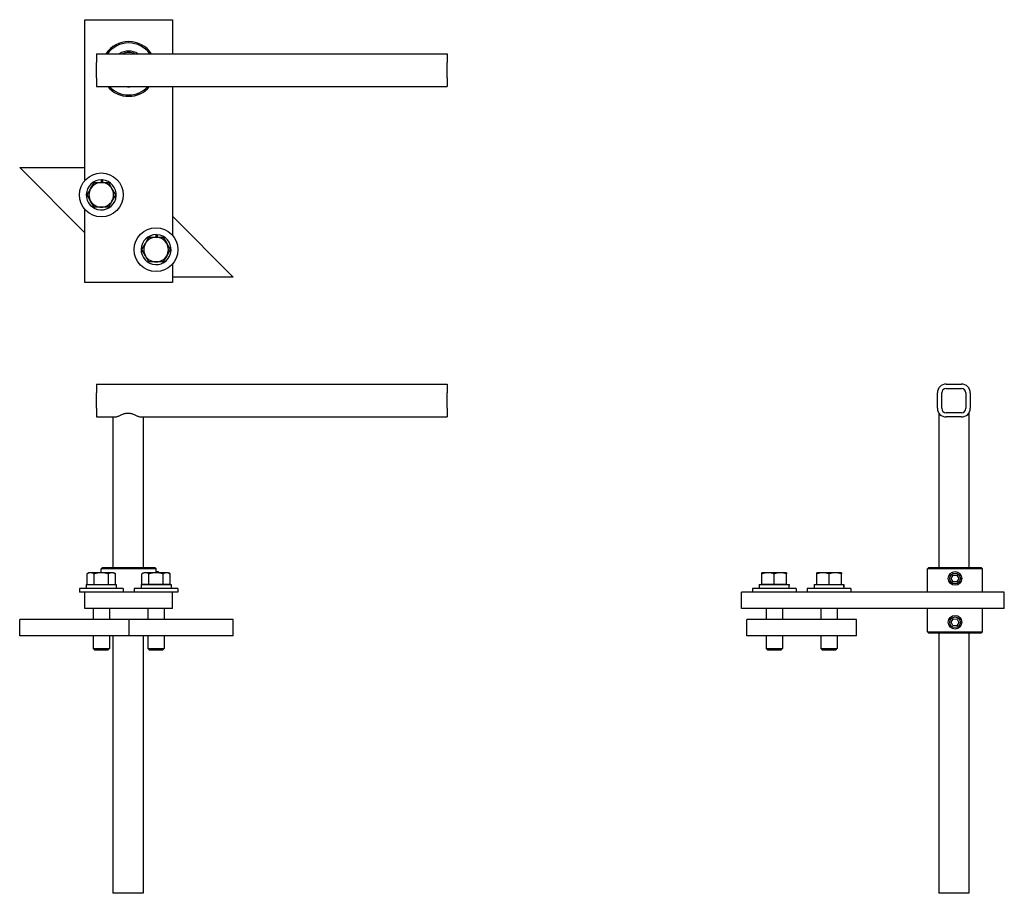
# Model space of a CAD drawing. Units: inches. Extents: x 4.7 to 27.2, y 1.5 to 21.4.
import ezdxf

# ---------------------------------------------------------------- set-up
doc = ezdxf.new("R2010")
doc.units = ezdxf.units.IN
doc.header["$LTSCALE"] = 0.5
doc.header["$MEASUREMENT"] = 0
doc.layers.add('HARDWARE', color=6, linetype='Continuous')
doc.layers.add('STEEL', color=143, linetype='Continuous')

msp = doc.modelspace()

# ---------------------------------------------------------------- linework, layer by layer
at = {"layer": 'HARDWARE'}
for p, q in [((6.28, 17.412), (6.361, 17.552)), ((6.361, 17.552), (6.443, 17.693)), ((6.443, 17.693), (6.605, 17.693)), ((6.605, 17.693), (6.767, 17.693)), ((6.61, 17.693), (6.61, 17.753)), ((6.617, 17.693), (6.617, 17.753)), ((6.633, 17.752), (6.633, 17.693)), ((6.767, 17.693), (6.848, 17.552)), ((6.848, 17.552), (6.929, 17.412)), ((6.361, 17.271), (6.28, 17.412)), ((6.929, 17.412), (6.848, 17.271)), ((6.443, 17.131), (6.361, 17.271)), ((6.605, 17.131), (6.443, 17.131)), ((6.767, 17.131), (6.605, 17.131)), ((6.848, 17.271), (6.767, 17.131)), ((7.611, 16.302), (7.693, 16.443)), ((7.693, 16.443), (7.855, 16.443)), ((7.855, 16.443), (8.017, 16.443)), ((7.86, 16.443), (7.86, 16.503)), ((7.867, 16.443), (7.867, 16.503)), ((7.883, 16.502), (7.883, 16.443)), ((8.017, 16.443), (8.098, 16.302)), ((7.53, 16.162), (7.611, 16.302)), ((8.098, 16.302), (8.179, 16.162)), ((7.611, 16.021), (7.53, 16.162)), ((7.693, 15.881), (7.611, 16.021)), ((8.098, 16.021), (8.017, 15.881)), ((8.179, 16.162), (8.098, 16.021)), ((7.855, 15.881), (7.693, 15.881)), ((8.017, 15.881), (7.855, 15.881)), ((6.324, 8.786), (6.28, 8.761)), ((6.361, 8.786), (6.324, 8.786)), ((6.605, 8.786), (6.361, 8.786)), ((6.848, 8.786), (6.605, 8.786)), ((6.886, 8.786), (6.848, 8.786)), ((6.886, 8.786), (6.929, 8.761)), ((7.574, 8.786), (7.53, 8.761)), ((7.611, 8.786), (7.574, 8.786)), ((7.855, 8.786), (7.611, 8.786)), ((7.855, 8.81), (7.9, 8.81)), ((8.098, 8.786), (7.855, 8.786)), ((7.9, 8.786), (7.9, 8.81)), ((7.923, 8.786), (7.9, 8.81)), ((8.136, 8.786), (8.098, 8.786)), ((8.136, 8.786), (8.179, 8.761)), ((21.824, 8.786), (21.684, 8.786)), ((21.684, 8.761), (21.684, 8.786)), ((22.105, 8.786), (21.824, 8.786)), ((22.246, 8.786), (22.105, 8.786)), ((22.246, 8.786), (22.246, 8.761)), ((23.074, 8.786), (22.934, 8.786)), ((22.934, 8.761), (22.934, 8.786)), ((23.355, 8.786), (23.074, 8.786)), ((23.496, 8.786), (23.355, 8.786)), ((23.496, 8.786), (23.496, 8.761)), ((6.28, 8.518), (6.28, 8.761)), ((6.443, 8.518), (6.443, 8.761)), ((6.767, 8.518), (6.767, 8.761)), ((6.929, 8.518), (6.929, 8.761)), ((7.53, 8.518), (7.53, 8.761)), ((7.693, 8.518), (7.693, 8.761)), ((8.017, 8.518), (8.017, 8.761)), ((8.179, 8.518), (8.179, 8.761)), ((21.684, 8.518), (21.684, 8.761)), ((21.965, 8.518), (21.965, 8.761)), ((22.246, 8.518), (22.246, 8.761)), ((22.934, 8.518), (22.934, 8.761)), ((23.215, 8.518), (23.215, 8.761)), ((23.496, 8.518), (23.496, 8.761)), ((26, 8.654), (26.045, 8.732)), ((26.045, 8.576), (26, 8.654)), ((26.045, 8.732), (26.135, 8.732)), ((26.135, 8.576), (26.045, 8.576)), ((26.135, 8.732), (26.18, 8.654)), ((26.18, 8.654), (26.135, 8.576)), ((7.105, 8.424), (6.105, 8.424)), ((6.105, 8.424), (6.105, 8.341)), ((6.23, 8.341), (6.105, 8.341)), ((6.263, 8.518), (6.946, 8.518)), ((6.263, 8.518), (6.263, 8.424)), ((6.946, 8.518), (6.946, 8.424)), ((7.105, 8.424), (7.105, 8.341)), ((8.355, 8.424), (7.355, 8.424)), ((7.355, 8.424), (7.355, 8.341)), ((7.513, 8.518), (8.196, 8.518)), ((7.513, 8.518), (7.513, 8.424)), ((7.611, 8.518), (7.53, 8.518)), ((7.574, 8.518), (7.574, 8.518)), ((7.693, 8.518), (7.611, 8.518)), ((7.855, 8.518), (7.693, 8.518)), ((8.017, 8.518), (7.855, 8.518)), ((8.098, 8.518), (8.017, 8.518)), ((8.179, 8.518), (8.098, 8.518)), ((8.136, 8.518), (8.136, 8.518)), ((8.196, 8.518), (8.196, 8.424)), ((8.355, 8.341), (8.23, 8.341)), ((8.355, 8.424), (8.355, 8.341)), ((22.465, 8.424), (21.465, 8.424)), ((21.465, 8.424), (21.465, 8.341)), ((21.623, 8.518), (22.305, 8.518)), ((21.623, 8.518), (21.623, 8.424)), ((22.296, 8.341), (21.634, 8.341)), ((21.824, 8.518), (21.684, 8.518)), ((21.684, 8.518), (21.684, 8.518)), ((21.965, 8.518), (21.824, 8.518)), ((22.105, 8.518), (21.965, 8.518)), ((22.246, 8.518), (22.105, 8.518)), ((22.246, 8.518), (22.246, 8.518)), ((22.305, 8.518), (22.306, 8.518)), ((22.306, 8.518), (22.306, 8.518)), ((22.306, 8.518), (22.306, 8.491)), ((22.465, 8.424), (22.465, 8.341)), ((23.715, 8.424), (22.715, 8.424)), ((22.715, 8.424), (22.715, 8.341)), ((22.873, 8.518), (23.555, 8.518)), ((22.873, 8.518), (22.873, 8.424)), ((23.555, 8.518), (23.556, 8.518)), ((23.556, 8.518), (23.556, 8.518)), ((23.556, 8.518), (23.556, 8.491)), ((23.715, 8.424), (23.715, 8.341)), ((6.417, 7.966), (6.417, 7.716)), ((6.792, 7.966), (6.792, 7.716)), ((7.667, 7.966), (7.667, 7.716)), ((8.042, 7.966), (8.042, 7.716)), ((21.777, 7.966), (21.777, 7.716)), ((22.152, 7.966), (22.152, 7.716)), ((23.027, 7.966), (23.027, 7.716)), ((23.402, 7.966), (23.402, 7.716)), ((26, 7.66), (26.051, 7.735)), ((26.039, 7.579), (26, 7.66)), ((26.051, 7.735), (26.141, 7.728)), ((26.18, 7.647), (26.129, 7.572)), ((26.141, 7.728), (26.18, 7.647)), ((26.129, 7.572), (26.039, 7.579)), ((6.417, 7.341), (6.417, 7.055)), ((6.792, 7.341), (6.792, 7.055)), ((7.667, 7.341), (7.667, 7.055)), ((8.042, 7.341), (8.042, 7.055)), ((21.777, 7.341), (21.777, 7.055)), ((22.152, 7.341), (22.152, 7.055)), ((23.027, 7.341), (23.027, 7.055)), ((23.402, 7.341), (23.402, 7.055)), ((6.417, 7.055), (6.792, 7.055)), ((6.456, 7.018), (6.417, 7.055)), ((6.754, 7.018), (6.456, 7.018)), ((6.754, 7.018), (6.792, 7.055)), ((7.667, 7.055), (8.042, 7.055)), ((7.706, 7.018), (7.667, 7.055)), ((8.004, 7.018), (7.706, 7.018)), ((8.004, 7.018), (8.042, 7.055)), ((21.777, 7.055), (22.152, 7.055)), ((21.816, 7.018), (21.777, 7.055)), ((22.114, 7.018), (21.816, 7.018)), ((22.114, 7.018), (22.152, 7.055)), ((23.027, 7.055), (23.402, 7.055)), ((23.066, 7.018), (23.027, 7.055)), ((23.364, 7.018), (23.066, 7.018)), ((23.364, 7.018), (23.402, 7.055))]:
    msp.add_line(p, q, dxfattribs=at)
at = {"layer": 'HARDWARE', "flags": 128}
for points in [[(6.361, 8.786), (6.358, 8.786), (6.355, 8.786), (6.352, 8.786), (6.348, 8.785), (6.345, 8.785), (6.342, 8.784), (6.339, 8.784), (6.335, 8.783), (6.332, 8.783), (6.329, 8.782), (6.326, 8.781), (6.322, 8.78), (6.319, 8.779), (6.316, 8.778), (6.312, 8.776), (6.309, 8.775), (6.305, 8.774), (6.302, 8.772), (6.298, 8.77), (6.295, 8.769), (6.291, 8.767), (6.288, 8.765), (6.284, 8.763), (6.28, 8.761)], [(6.443, 8.761), (6.439, 8.763), (6.435, 8.765), (6.431, 8.767), (6.428, 8.769), (6.424, 8.77), (6.421, 8.772), (6.417, 8.774), (6.414, 8.775), (6.411, 8.776), (6.407, 8.778), (6.404, 8.779), (6.4, 8.78), (6.397, 8.781), (6.394, 8.782), (6.391, 8.783), (6.387, 8.783), (6.384, 8.784), (6.381, 8.784), (6.378, 8.785), (6.374, 8.785), (6.371, 8.786), (6.368, 8.786), (6.365, 8.786), (6.361, 8.786)], [(6.605, 8.786), (6.598, 8.786), (6.592, 8.786), (6.585, 8.786), (6.579, 8.785), (6.572, 8.785), (6.566, 8.784), (6.559, 8.784), (6.553, 8.783), (6.546, 8.783), (6.54, 8.782), (6.533, 8.781), (6.527, 8.78), (6.52, 8.779), (6.513, 8.778), (6.507, 8.776), (6.5, 8.775), (6.493, 8.774), (6.486, 8.772), (6.479, 8.77), (6.472, 8.769), (6.465, 8.767), (6.457, 8.765), (6.45, 8.763), (6.443, 8.761)], [(6.767, 8.761), (6.76, 8.763), (6.752, 8.765), (6.745, 8.767), (6.738, 8.769), (6.731, 8.77), (6.724, 8.772), (6.717, 8.774), (6.71, 8.775), (6.703, 8.776), (6.696, 8.778), (6.69, 8.779), (6.683, 8.78), (6.676, 8.781), (6.67, 8.782), (6.663, 8.783), (6.657, 8.783), (6.65, 8.784), (6.644, 8.784), (6.637, 8.785), (6.631, 8.785), (6.624, 8.786), (6.618, 8.786), (6.611, 8.786), (6.605, 8.786)], [(6.848, 8.786), (6.845, 8.786), (6.842, 8.786), (6.838, 8.786), (6.835, 8.785), (6.832, 8.785), (6.829, 8.784), (6.825, 8.784), (6.822, 8.783), (6.819, 8.783), (6.816, 8.782), (6.812, 8.781), (6.809, 8.78), (6.806, 8.779), (6.802, 8.778), (6.799, 8.776), (6.796, 8.775), (6.792, 8.774), (6.789, 8.772), (6.785, 8.77), (6.782, 8.769), (6.778, 8.767), (6.774, 8.765), (6.771, 8.763), (6.767, 8.761)], [(6.929, 8.761), (6.926, 8.763), (6.922, 8.765), (6.918, 8.767), (6.915, 8.769), (6.911, 8.77), (6.908, 8.772), (6.904, 8.774), (6.901, 8.775), (6.897, 8.776), (6.894, 8.778), (6.891, 8.779), (6.887, 8.78), (6.884, 8.781), (6.881, 8.782), (6.877, 8.783), (6.874, 8.783), (6.871, 8.784), (6.868, 8.784), (6.864, 8.785), (6.861, 8.785), (6.858, 8.786), (6.855, 8.786), (6.851, 8.786), (6.848, 8.786)], [(7.611, 8.786), (7.608, 8.786), (7.605, 8.786), (7.602, 8.786), (7.598, 8.785), (7.595, 8.785), (7.592, 8.784), (7.589, 8.784), (7.585, 8.783), (7.582, 8.783), (7.579, 8.782), (7.576, 8.781), (7.572, 8.78), (7.569, 8.779), (7.566, 8.778), (7.562, 8.776), (7.559, 8.775), (7.555, 8.774), (7.552, 8.772), (7.548, 8.77), (7.545, 8.769), (7.541, 8.767), (7.538, 8.765), (7.534, 8.763), (7.53, 8.761)], [(7.693, 8.761), (7.689, 8.763), (7.685, 8.765), (7.681, 8.767), (7.678, 8.769), (7.674, 8.77), (7.671, 8.772), (7.667, 8.774), (7.664, 8.775), (7.661, 8.776), (7.657, 8.778), (7.654, 8.779), (7.65, 8.78), (7.647, 8.781), (7.644, 8.782), (7.641, 8.783), (7.637, 8.783), (7.634, 8.784), (7.631, 8.784), (7.628, 8.785), (7.624, 8.785), (7.621, 8.786), (7.618, 8.786), (7.615, 8.786), (7.611, 8.786)], [(7.855, 8.786), (7.848, 8.786), (7.842, 8.786), (7.835, 8.786), (7.829, 8.785), (7.822, 8.785), (7.816, 8.784), (7.809, 8.784), (7.803, 8.783), (7.796, 8.783), (7.79, 8.782), (7.783, 8.781), (7.777, 8.78), (7.77, 8.779), (7.763, 8.778), (7.757, 8.776), (7.75, 8.775), (7.743, 8.774), (7.736, 8.772), (7.729, 8.77), (7.722, 8.769), (7.715, 8.767), (7.707, 8.765), (7.7, 8.763), (7.693, 8.761)], [(8.017, 8.761), (8.01, 8.763), (8.002, 8.765), (7.995, 8.767), (7.988, 8.769), (7.981, 8.77), (7.974, 8.772), (7.967, 8.774), (7.96, 8.775), (7.953, 8.776), (7.946, 8.778), (7.94, 8.779), (7.933, 8.78), (7.926, 8.781), (7.92, 8.782), (7.913, 8.783), (7.907, 8.783), (7.9, 8.784), (7.894, 8.784), (7.887, 8.785), (7.881, 8.785), (7.874, 8.786), (7.868, 8.786), (7.861, 8.786), (7.855, 8.786)], [(8.098, 8.786), (8.095, 8.786), (8.092, 8.786), (8.088, 8.786), (8.085, 8.785), (8.082, 8.785), (8.079, 8.784), (8.075, 8.784), (8.072, 8.783), (8.069, 8.783), (8.066, 8.782), (8.062, 8.781), (8.059, 8.78), (8.056, 8.779), (8.052, 8.778), (8.049, 8.776), (8.046, 8.775), (8.042, 8.774), (8.039, 8.772), (8.035, 8.77), (8.032, 8.769), (8.028, 8.767), (8.024, 8.765), (8.021, 8.763), (8.017, 8.761)], [(8.179, 8.761), (8.176, 8.763), (8.172, 8.765), (8.168, 8.767), (8.165, 8.769), (8.161, 8.77), (8.158, 8.772), (8.154, 8.774), (8.151, 8.775), (8.147, 8.776), (8.144, 8.778), (8.141, 8.779), (8.137, 8.78), (8.134, 8.781), (8.131, 8.782), (8.127, 8.783), (8.124, 8.783), (8.121, 8.784), (8.118, 8.784), (8.114, 8.785), (8.111, 8.785), (8.108, 8.786), (8.105, 8.786), (8.101, 8.786), (8.098, 8.786)], [(21.824, 8.786), (21.819, 8.786), (21.813, 8.786), (21.808, 8.786), (21.802, 8.785), (21.796, 8.785), (21.791, 8.784), (21.785, 8.784), (21.779, 8.783), (21.774, 8.783), (21.768, 8.782), (21.762, 8.781), (21.757, 8.78), (21.751, 8.779), (21.745, 8.778), (21.739, 8.776), (21.733, 8.775), (21.727, 8.774), (21.721, 8.772), (21.715, 8.77), (21.709, 8.769), (21.703, 8.767), (21.697, 8.765), (21.69, 8.763), (21.684, 8.761)], [(21.965, 8.761), (21.958, 8.763), (21.952, 8.765), (21.946, 8.767), (21.94, 8.769), (21.933, 8.77), (21.927, 8.772), (21.921, 8.774), (21.915, 8.775), (21.909, 8.776), (21.904, 8.778), (21.898, 8.779), (21.892, 8.78), (21.886, 8.781), (21.881, 8.782), (21.875, 8.783), (21.869, 8.783), (21.864, 8.784), (21.858, 8.784), (21.852, 8.785), (21.847, 8.785), (21.841, 8.786), (21.836, 8.786), (21.83, 8.786), (21.824, 8.786)], [(22.105, 8.786), (22.1, 8.786), (22.094, 8.786), (22.089, 8.786), (22.083, 8.785), (22.077, 8.785), (22.072, 8.784), (22.066, 8.784), (22.06, 8.783), (22.055, 8.783), (22.049, 8.782), (22.043, 8.781), (22.038, 8.78), (22.032, 8.779), (22.026, 8.778), (22.02, 8.776), (22.014, 8.775), (22.008, 8.774), (22.002, 8.772), (21.996, 8.77), (21.99, 8.769), (21.984, 8.767), (21.978, 8.765), (21.971, 8.763), (21.965, 8.761)], [(22.246, 8.761), (22.239, 8.763), (22.233, 8.765), (22.227, 8.767), (22.221, 8.769), (22.214, 8.77), (22.208, 8.772), (22.202, 8.774), (22.196, 8.775), (22.19, 8.776), (22.185, 8.778), (22.179, 8.779), (22.173, 8.78), (22.167, 8.781), (22.162, 8.782), (22.156, 8.783), (22.15, 8.783), (22.145, 8.784), (22.139, 8.784), (22.133, 8.785), (22.128, 8.785), (22.122, 8.786), (22.117, 8.786), (22.111, 8.786), (22.105, 8.786)], [(23.074, 8.786), (23.069, 8.786), (23.063, 8.786), (23.058, 8.786), (23.052, 8.785), (23.046, 8.785), (23.041, 8.784), (23.035, 8.784), (23.029, 8.783), (23.024, 8.783), (23.018, 8.782), (23.012, 8.781), (23.007, 8.78), (23.001, 8.779), (22.995, 8.778), (22.989, 8.776), (22.983, 8.775), (22.977, 8.774), (22.971, 8.772), (22.965, 8.77), (22.959, 8.769), (22.953, 8.767), (22.947, 8.765), (22.94, 8.763), (22.934, 8.761)], [(23.215, 8.761), (23.208, 8.763), (23.202, 8.765), (23.196, 8.767), (23.19, 8.769), (23.183, 8.77), (23.177, 8.772), (23.171, 8.774), (23.165, 8.775), (23.159, 8.776), (23.154, 8.778), (23.148, 8.779), (23.142, 8.78), (23.136, 8.781), (23.131, 8.782), (23.125, 8.783), (23.119, 8.783), (23.114, 8.784), (23.108, 8.784), (23.102, 8.785), (23.097, 8.785), (23.091, 8.786), (23.086, 8.786), (23.08, 8.786), (23.074, 8.786)], [(23.355, 8.786), (23.35, 8.786), (23.344, 8.786), (23.339, 8.786), (23.333, 8.785), (23.327, 8.785), (23.322, 8.784), (23.316, 8.784), (23.31, 8.783), (23.305, 8.783), (23.299, 8.782), (23.293, 8.781), (23.288, 8.78), (23.282, 8.779), (23.276, 8.778), (23.27, 8.776), (23.264, 8.775), (23.258, 8.774), (23.252, 8.772), (23.246, 8.77), (23.24, 8.769), (23.234, 8.767), (23.228, 8.765), (23.221, 8.763), (23.215, 8.761)], [(23.496, 8.761), (23.489, 8.763), (23.483, 8.765), (23.477, 8.767), (23.471, 8.769), (23.464, 8.77), (23.458, 8.772), (23.452, 8.774), (23.446, 8.775), (23.44, 8.776), (23.435, 8.778), (23.429, 8.779), (23.423, 8.78), (23.417, 8.781), (23.412, 8.782), (23.406, 8.783), (23.4, 8.783), (23.395, 8.784), (23.389, 8.784), (23.383, 8.785), (23.378, 8.785), (23.372, 8.786), (23.367, 8.786), (23.361, 8.786), (23.355, 8.786)]]:
    msp.add_lwpolyline(points, dxfattribs=at)
at = {"layer": 'HARDWARE'}
for centre, radius in [((6.605, 17.412), 0.5), ((7.855, 16.162), 0.5), ((26.09, 8.654), 0.122), ((26.09, 7.654), 0.122)]:
    msp.add_circle(centre, radius, dxfattribs=at)
for centre, radius, start, end in [((6.605, 17.412), 0.342, 89.1905, 85.2423), ((6.605, 17.412), 0.281, 150, 210), ((6.605, 17.412), 0.281, 90, 150), ((6.605, 17.412), 0.281, 30, 90), ((6.605, 17.412), 0.342, 85.2423, 88.0282), ((6.605, 17.412), 0.281, 330, 30), ((6.605, 17.412), 0.281, 210, 270), ((6.605, 17.412), 0.281, 270, 330), ((7.855, 16.162), 0.342, 89.1905, 85.2423), ((7.855, 16.162), 0.281, 90, 150), ((7.855, 16.162), 0.281, 30, 90), ((7.855, 16.162), 0.342, 85.2423, 88.0282), ((7.855, 16.162), 0.281, 150, 210), ((7.855, 16.162), 0.281, 330, 30), ((7.855, 16.162), 0.281, 210, 270), ((7.855, 16.162), 0.281, 270, 330)]:
    msp.add_arc(centre, radius, start, end, dxfattribs=at)
for centre, start_param, end_param in [((21.965, 8.357), 1.60521, 1.653834), ((21.965, 8.491), 1.536383, 1.584925), ((23.215, 8.357), 1.60521, 1.653834), ((23.215, 8.491), 1.536383, 1.584925)]:
    msp.add_ellipse(centre, major_axis=(0, -1.937), ratio=0.176327, start_param=start_param, end_param=end_param, dxfattribs=at)
at = {"layer": 'STEEL', "color": 251}
for p, q in [((6.23, 17.743), (6.23, 21.412)), ((6.23, 21.412), (8.23, 21.412)), ((8.23, 21.412), (8.23, 20.634)), ((6.496, 20.634), (14.496, 20.634)), ((6.496, 20.634), (6.496, 20.436)), ((14.496, 20.634), (14.496, 20.436)), ((6.496, 20.083), (6.496, 20.436)), ((14.496, 20.083), (14.496, 20.436)), ((6.496, 20.083), (6.496, 19.884)), ((14.496, 20.083), (14.496, 19.884)), ((6.496, 19.884), (14.496, 19.884)), ((8.23, 19.884), (8.23, 16.493)), ((6.23, 16.549), (4.742, 18.037)), ((4.742, 18.037), (6.23, 18.037)), ((6.23, 15.412), (6.23, 17.081)), ((8.23, 16.924), (9.617, 15.537)), ((8.23, 15.831), (8.23, 15.412)), ((9.617, 15.537), (8.23, 15.537)), ((8.23, 15.412), (6.23, 15.412)), ((6.496, 13.091), (14.496, 13.091)), ((6.496, 13.091), (6.496, 12.893)), ((14.496, 13.091), (14.496, 12.893)), ((25.886, 13.091), (26.239, 13.091)), ((6.496, 12.539), (6.496, 12.893)), ((14.496, 12.539), (14.496, 12.893)), ((25.687, 12.539), (25.687, 12.893)), ((25.786, 12.539), (25.786, 12.893)), ((25.886, 12.993), (26.239, 12.993)), ((26.339, 12.893), (26.339, 12.539)), ((26.437, 12.893), (26.437, 12.539)), ((6.496, 12.539), (6.496, 12.341)), ((14.496, 12.539), (14.496, 12.341)), ((25.719, 12.433), (25.719, 8.904)), ((26.239, 12.439), (25.886, 12.439)), ((26.406, 12.433), (26.406, 8.904)), ((6.496, 12.341), (6.92, 12.341)), ((6.871, 12.341), (6.871, 8.904)), ((7.51, 12.341), (14.496, 12.341)), ((7.559, 12.341), (7.559, 8.904)), ((26.239, 12.341), (25.886, 12.341)), ((6.636, 8.904), (6.605, 8.872)), ((7.855, 8.872), (6.605, 8.872)), ((6.605, 8.786), (6.605, 8.872)), ((6.636, 8.904), (7.824, 8.904)), ((7.824, 8.904), (7.855, 8.872)), ((7.855, 8.786), (7.855, 8.872)), ((25.496, 8.904), (25.465, 8.872)), ((26.715, 8.872), (25.465, 8.872)), ((25.465, 8.341), (25.465, 8.872)), ((25.496, 8.904), (26.684, 8.904)), ((26.684, 8.904), (26.715, 8.872)), ((26.715, 8.341), (26.715, 8.872)), ((6.23, 7.966), (6.23, 8.341)), ((8.23, 8.341), (6.23, 8.341)), ((8.23, 7.966), (8.23, 8.341)), ((21.634, 8.341), (21.215, 8.341)), ((21.215, 7.966), (21.215, 8.341)), ((27.215, 8.341), (22.296, 8.341)), ((27.215, 7.966), (27.215, 8.341)), ((8.23, 7.966), (6.23, 7.966)), ((27.215, 7.966), (21.215, 7.966)), ((25.465, 7.435), (25.465, 7.966)), ((26.715, 7.435), (26.715, 7.966)), ((7.242, 7.716), (4.742, 7.716)), ((4.742, 7.341), (4.742, 7.716)), ((7.242, 7.341), (7.242, 7.716)), ((9.617, 7.716), (7.242, 7.716)), ((9.617, 7.341), (9.617, 7.716)), ((23.84, 7.716), (21.34, 7.716)), ((21.34, 7.341), (21.34, 7.716)), ((23.84, 7.341), (23.84, 7.716)), ((25.465, 7.435), (26.715, 7.435)), ((25.496, 7.404), (25.465, 7.435)), ((26.684, 7.404), (26.715, 7.435)), ((7.242, 7.341), (4.742, 7.341)), ((6.871, 7.341), (6.871, 1.466)), ((9.617, 7.341), (7.242, 7.341)), ((7.559, 7.341), (7.559, 1.466)), ((23.84, 7.341), (21.34, 7.341)), ((26.684, 7.404), (25.496, 7.404)), ((25.719, 7.404), (25.719, 1.466)), ((26.406, 7.404), (26.406, 1.466)), ((7.559, 1.466), (6.871, 1.466)), ((26.406, 1.466), (25.719, 1.466))]:
    msp.add_line(p, q, dxfattribs=at)
at = {"layer": 'STEEL', "color": 251, "flags": 128}
msp.add_lwpolyline([(6.92, 12.341), (6.931, 12.342), (6.943, 12.344), (6.956, 12.347), (6.969, 12.352), (6.983, 12.357), (6.997, 12.362), (7.012, 12.369), (7.028, 12.375), (7.044, 12.383), (7.06, 12.39), (7.077, 12.397), (7.094, 12.404), (7.112, 12.411), (7.13, 12.418), (7.148, 12.423), (7.167, 12.427), (7.186, 12.431), (7.205, 12.432), (7.225, 12.432), (7.244, 12.431), (7.263, 12.427), (7.281, 12.423), (7.3, 12.418), (7.318, 12.411), (7.335, 12.404), (7.353, 12.397), (7.37, 12.39), (7.386, 12.383), (7.402, 12.375), (7.418, 12.369), (7.433, 12.362), (7.447, 12.357), (7.461, 12.352), (7.474, 12.347), (7.486, 12.344), (7.499, 12.342), (7.51, 12.341)], dxfattribs=at)
at = {"layer": 'STEEL', "color": 251}
for centre in [(26.09, 8.654), (26.09, 7.654)]:
    msp.add_circle(centre, 0.156, dxfattribs=at)
for centre, radius, start, end in [((7.23, 20.287), 0.625, 33.7798, 146.2202), ((7.23, 20.287), 0.594, 35.8218, 144.1782), ((7.23, 20.287), 0.406, 58.8027, 121.1973), ((7.23, 20.287), 0.375, 67.9216, 112.0784), ((7.23, 20.287), 0.625, 220.0906, 319.9094), ((7.23, 20.287), 0.594, 222.6792, 317.3208), ((7.23, 20.287), 0.406, 262.2075, 277.7925), ((25.886, 12.893), 0.198, 90, 180), ((26.239, 12.893), 0.198, 0, 90), ((25.886, 12.893), 0.1, 90, 180), ((26.239, 12.893), 0.1, 0, 90), ((25.886, 12.539), 0.198, 180, 270), ((25.886, 12.539), 0.1, 180, 270), ((26.239, 12.539), 0.1, 270, 0), ((26.239, 12.539), 0.198, 270, 0)]:
    msp.add_arc(centre, radius, start, end, dxfattribs=at)

doc.saveas('drawing.dxf')
